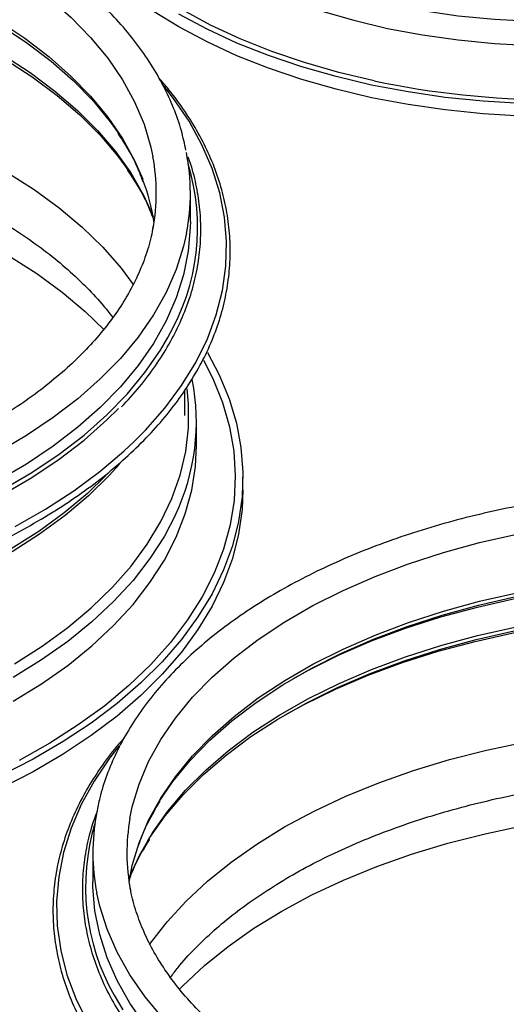
# Model space of a CAD drawing. Units: millimetres. Extents: x 5 to 3506, y 48 to 2614.
# Drawn here: x 224 to 287, y 663 to 790 of the extents above; entities that cross this region are included whole.
import ezdxf

# ---------------------------------------------------------------- set-up
doc = ezdxf.new("R2010")
doc.units = ezdxf.units.MM

msp = doc.modelspace()

# ---------------------------------------------------------------- linework, layer by layer
at = {"color": 7, "linetype": 'ByBlock', "lineweight": -2}
for p, q in [((245.82, 764.39), (245.82, 768.06)), ((245.12, 739.31), (245.12, 742.61)), ((246.62, 735.4), (246.62, 738.5)), ((252.62, 729.68), (252.62, 731.32)), ((233.2, 682.75), (233.2, 679.07))]:
    msp.add_line(p, q, dxfattribs=at)
at = {"color": 8, "linetype": 'ByBlock', "lineweight": -2, "flags": 128}
for points in [[(269.59, 782.58), (265.02, 783.67), (260.59, 784.94), (256.33, 786.39), (252.26, 788.01), (248.41, 789.8), (244.79, 791.75), (241.42, 793.84), (238.32, 796.07), (235.51, 798.42), (233, 800.88), (230.81, 803.43), (228.94, 806.08), (227.4, 808.79), (226.21, 811.56), (225.37, 814.38), (224.88, 817.22), (224.75, 820.07), (224.98, 822.93), (225.56, 825.76), (226.5, 828.56), (227.78, 831.32), (228.43, 832.49)], [(230, 820.54), (230.04, 820.26), (230.68, 817.54), (231.66, 814.86), (232.99, 812.23), (234.65, 809.66), (236.64, 807.17), (238.95, 804.77), (241.56, 802.48), (244.46, 800.31), (247.63, 798.27), (251.06, 796.38), (254.73, 794.64), (258.61, 793.05), (262.68, 791.65), (266.93, 790.42), (271.32, 789.37)], [(354.48, 817.17), (354.32, 816.82), (352.84, 814.21), (351.04, 811.68), (348.91, 809.23), (346.47, 806.87), (343.73, 804.63), (340.71, 802.52), (337.43, 800.54), (333.89, 798.71), (330.13, 797.03), (326.17, 795.52), (322.02, 794.19), (317.71, 793.04), (313.26, 792.08), (308.7, 791.32), (304.05, 790.75), (299.35, 790.38), (294.61, 790.22), (289.86, 790.27), (285.13, 790.52), (280.45, 790.97), (275.83, 791.62), (271.32, 792.47)], [(165.62, 811.82), (170.79, 811.72), (175.94, 811.41), (181.04, 810.91), (186.07, 810.2), (191, 809.29), (195.82, 808.2), (200.49, 806.91), (205, 805.45), (209.33, 803.81), (213.45, 802.01), (217.35, 800.04), (221.01, 797.93), (224.42, 795.68), (227.54, 793.3), (230.38, 790.8), (232.92, 788.19), (235.14, 785.5), (237.04, 782.72), (238.61, 779.87), (239.83, 776.97), (240.71, 774.02), (240.98, 772.77)], [(165.62, 804.23), (170.79, 804.13), (175.94, 803.83), (181.04, 803.32), (186.07, 802.61), (191, 801.71), (195.82, 800.61), (200.49, 799.33), (205, 797.86), (209.33, 796.22), (213.45, 794.42), (217.35, 792.45), (221.01, 790.34), (224.42, 788.09), (227.54, 785.71), (230.38, 783.21), (232.92, 780.61), (235.14, 777.91), (237.04, 775.13), (238.61, 772.28), (239.65, 769.88)], [(165.62, 799.79), (170.84, 799.69), (176.03, 799.38), (181.18, 798.88), (186.25, 798.17), (191.24, 797.27), (196.1, 796.17), (200.83, 794.89), (205.39, 793.43), (209.78, 791.79), (213.96, 789.99), (217.92, 788.02), (221.64, 785.91), (225.11, 783.66), (228.31, 781.27), (231.22, 778.77), (233.83, 776.16), (236.13, 773.45), (238.11, 770.67), (239.75, 767.8), (241.01, 765.03)], [(271.32, 789.37), (275.83, 788.52), (280.45, 787.87), (285.13, 787.42), (289.86, 787.17), (294.61, 787.13), (299.35, 787.29), (304.05, 787.65), (308.7, 788.22), (313.26, 788.99), (317.71, 789.95), (322.02, 791.1)], [(238.56, 735.93), (240.03, 737.42), (242.52, 740.25), (244.69, 743.17), (246.52, 746.16), (248.02, 749.21), (249.17, 752.32), (249.96, 755.46), (250.41, 758.62), (250.5, 761.79), (250.23, 764.96), (249.61, 768.12), (248.63, 771.24), (247.31, 774.32), (245.65, 777.35), (243.65, 780.3), (242.42, 781.88)], [(245.31, 762.88), (244.93, 761.2), (243.97, 758.19), (242.67, 755.22), (241.03, 752.31), (239.06, 749.46), (236.77, 746.7), (234.17, 744.03), (231.27, 741.47), (228.08, 739.03), (224.62, 736.71), (220.9, 734.52)], [(222.43, 759.92), (225.97, 757.66), (229.23, 755.27), (232.22, 752.76), (234.65, 750.39)], [(247.52, 746.46), (248.72, 744.1), (249.97, 741), (250.87, 737.86), (251.42, 734.7), (251.62, 731.52), (251.46, 728.33), (250.95, 725.17), (250.1, 722.02), (248.89, 718.92), (247.34, 715.86), (245.46, 712.87), (243.25, 709.96), (240.72, 707.13), (237.88, 704.4), (234.74, 701.78), (231.32, 699.29), (227.63, 696.92), (223.69, 694.7)], [(223.08, 707.18), (226.67, 709.47), (229.99, 711.89), (233.01, 714.43), (235.74, 717.09), (238.16, 719.84), (240.25, 722.68), (242.01, 725.6), (243.42, 728.57), (244.49, 731.6), (245.21, 734.65), (245.57, 737.73), (245.57, 740.82), (245.39, 742.76)], [(222.92, 702.35), (226.58, 704.61), (229.97, 707), (233.08, 709.52), (235.89, 712.15), (238.4, 714.88), (240.59, 717.7), (242.45, 720.6), (243.98, 723.57), (245.16, 726.58), (246, 729.64), (246.48, 732.72), (246.62, 735.42)], [(234.89, 731.55), (232.5, 729.24), (229.5, 726.72), (226.22, 724.32), (222.66, 722.05)], [(243.89, 726.46), (242.45, 723.7), (240.59, 720.8), (238.4, 717.98), (235.89, 715.25), (233.08, 712.62), (229.97, 710.1), (226.58, 707.7), (222.92, 705.45)], [(238, 687.21), (238.31, 688.71), (239.19, 691.65), (240.41, 694.55), (241.98, 697.4), (243.88, 700.18), (246.1, 702.88), (248.64, 705.48), (251.48, 707.98), (254.6, 710.36), (258.01, 712.62), (261.67, 714.73), (265.57, 716.69), (269.69, 718.5), (274.02, 720.14), (278.53, 721.6), (283.2, 722.88), (288.02, 723.98), (292.95, 724.88), (297.98, 725.59), (303.08, 726.1), (308.23, 726.4), (313.4, 726.51)], [(239.18, 684.03), (239.19, 684.06), (240.41, 686.97), (241.98, 689.81), (243.88, 692.59), (246.1, 695.29), (248.64, 697.9), (251.48, 700.39), (254.6, 702.78), (258.01, 705.03), (261.67, 707.14), (265.57, 709.1), (269.69, 710.91), (274.02, 712.55), (278.53, 714.01), (283.2, 715.3), (288.02, 716.39), (292.95, 717.3), (297.98, 718), (303.08, 718.51), (308.23, 718.82), (313.4, 718.92)], [(238.01, 679.72), (239.27, 682.49), (240.91, 685.35), (242.89, 688.14), (245.19, 690.85), (247.8, 693.46), (250.71, 695.96), (253.91, 698.34), (257.38, 700.6), (261.1, 702.71), (265.06, 704.67), (269.24, 706.48), (273.63, 708.12), (278.19, 709.58), (282.92, 710.86), (287.78, 711.95), (292.77, 712.86), (297.84, 713.56), (302.99, 714.07), (308.18, 714.37), (313.4, 714.48)], [(236.58, 696.53), (235.37, 694.99), (233.37, 692.03), (231.71, 689.01), (230.39, 685.93), (229.41, 682.8), (228.79, 679.65), (228.52, 676.48), (228.61, 673.31), (229.06, 670.14), (229.85, 667), (231, 663.9), (232.5, 660.84), (234.33, 657.85), (236.5, 654.94), (238.99, 652.1), (241.79, 649.37), (244.89, 646.75), (245.46, 646.3)], [(244.41, 665.12), (244.86, 665.58), (247.63, 668.17), (250.7, 670.65), (254.04, 673.01), (257.66, 675.23), (261.52, 677.31), (265.61, 679.23), (269.92, 680.99), (274.42, 682.59), (279.09, 684), (283.92, 685.23), (288.88, 686.28)], [(242.25, 661.39), (239.96, 664.15), (237.99, 666.99), (236.35, 669.9), (235.05, 672.87), (234.09, 675.88), (233.71, 677.53)]]:
    msp.add_lwpolyline(points, dxfattribs=at)
at = {"color": 7, "linetype": 'ByBlock', "lineweight": -2, "flags": 128}
for points in [[(165.62, 803.74), (170.81, 803.64), (175.99, 803.33), (181.11, 802.82), (186.16, 802.11), (191.12, 801.2), (195.96, 800.1), (200.65, 798.81), (205.18, 797.34), (209.53, 795.7), (213.68, 793.88), (217.59, 791.91), (221.27, 789.79), (224.69, 787.52), (227.83, 785.13), (230.68, 782.62), (233.23, 780.01), (235.46, 777.3), (236.68, 775.58)], [(165.62, 799.3), (170.86, 799.2), (176.08, 798.89), (181.25, 798.38), (186.35, 797.67), (191.35, 796.77), (196.24, 795.67), (200.99, 794.38), (205.57, 792.91), (209.98, 791.27), (214.18, 789.45), (218.16, 787.48), (221.9, 785.36), (225.38, 783.09), (228.59, 780.7), (231.52, 778.19), (234.14, 775.56), (236.45, 772.85), (237.85, 770.92)], [(313.71, 779.72), (313.12, 779.61), (308.32, 778.89), (303.44, 778.37), (298.51, 778.05), (293.55, 777.94), (288.59, 778.03), (283.66, 778.32), (278.77, 778.82), (273.96, 779.52), (269.25, 780.41), (264.65, 781.49), (260.21, 782.76), (255.93, 784.21), (251.84, 785.84), (247.97, 787.62), (244.32, 789.57), (240.92, 791.66)], [(314.57, 781.51), (313.12, 781.25), (308.32, 780.53), (303.44, 780.01), (298.51, 779.69), (293.55, 779.57), (288.59, 779.66), (283.66, 779.96), (278.77, 780.45), (273.96, 781.15), (269.25, 782.04), (264.65, 783.13), (260.21, 784.4), (255.93, 785.85), (251.84, 787.47), (247.97, 789.26), (244.32, 791.2)], [(214.32, 774.86), (218.32, 772.9), (222.09, 770.79), (225.6, 768.54), (228.85, 766.17), (231.82, 763.67), (234.49, 761.06), (236.85, 758.36), (238.44, 756.23)], [(245.82, 764.39), (245.81, 763.62), (245.54, 760.56), (244.93, 757.52), (243.97, 754.51), (242.67, 751.54), (241.03, 748.63), (239.06, 745.79), (236.77, 743.03), (234.17, 740.36), (231.27, 737.8), (228.08, 735.35), (224.62, 733.03), (220.9, 730.85)], [(221.57, 729.75), (225.34, 731.96), (228.84, 734.31), (232.07, 736.78), (235, 739.38), (237.64, 742.08), (239.95, 744.87), (241.95, 747.75), (242.91, 749.39)], [(248.01, 747.44), (249.54, 744.57), (250.82, 741.47), (251.77, 738.33), (252.36, 735.16), (252.61, 731.97), (252.51, 728.79), (252.05, 725.61), (251.25, 722.46), (250.11, 719.34), (248.62, 716.27), (246.8, 713.26), (244.65, 710.33), (242.19, 707.47), (239.41, 704.72), (236.34, 702.07), (232.99, 699.54), (229.36, 697.14), (225.48, 694.87), (221.35, 692.75)], [(221.57, 729.1), (225.34, 731.31), (228.84, 733.65), (232.07, 736.13), (235, 738.73), (236.52, 740.23)], [(223.17, 724.97), (227.08, 727.2), (230.75, 729.57), (234.13, 732.07), (237.23, 734.69), (238.56, 735.93)], [(236.67, 733.02), (235.33, 731.55), (232.63, 728.91), (229.62, 726.38), (226.33, 723.97), (222.76, 721.7)], [(252.62, 729.68), (252.51, 727.15), (252.05, 723.98), (251.25, 720.82), (250.11, 717.71), (248.62, 714.64), (246.8, 711.63), (244.65, 708.69), (242.19, 705.84), (239.41, 703.09), (236.34, 700.44), (232.99, 697.91), (229.36, 695.5), (225.48, 693.24), (221.35, 691.12)], [(241.7, 689.27), (243.56, 691.98), (245.79, 694.69), (248.34, 697.31), (251.19, 699.82), (254.33, 702.21), (257.75, 704.47), (261.43, 706.6), (265.34, 708.57), (269.49, 710.38), (273.84, 712.03), (278.37, 713.5), (283.06, 714.79), (287.9, 715.89), (292.86, 716.8), (297.91, 717.51), (303.03, 718.02), (308.21, 718.33), (313.4, 718.43)], [(259.14, 705.31), (261.1, 706.39), (265.06, 708.35), (269.24, 710.16), (273.63, 711.79), (278.19, 713.26), (282.92, 714.54), (287.78, 715.63), (292.77, 716.53), (297.84, 717.24), (302.99, 717.75), (308.18, 718.05), (313.4, 718.15)], [(240.31, 684.3), (240.58, 684.73), (242.57, 687.53), (244.88, 690.25), (247.5, 692.87), (250.43, 695.39), (253.64, 697.78), (257.12, 700.04), (260.86, 702.17), (264.84, 704.14), (269.04, 705.95), (273.45, 707.6), (278.03, 709.07), (282.78, 710.35), (287.67, 711.45), (292.67, 712.36), (297.77, 713.07), (302.94, 713.58), (308.16, 713.88), (313.4, 713.99)], [(258.08, 700.62), (260.54, 701.96), (264.57, 703.92), (268.81, 705.73), (273.24, 707.36), (277.86, 708.82), (282.64, 710.1), (287.55, 711.19), (292.58, 712.1), (297.71, 712.8), (302.9, 713.31), (308.14, 713.61), (313.4, 713.71)], [(240.53, 670.84), (240.68, 671.06), (242.82, 673.83), (245.27, 676.51), (248.03, 679.08), (251.07, 681.55), (254.4, 683.89), (257.99, 686.1), (261.83, 688.16), (265.9, 690.07), (270.18, 691.83), (274.65, 693.41), (279.3, 694.81), (284.09, 696.04), (289.02, 697.07)], [(237.89, 678.95), (238.31, 681.12), (239.18, 684.03)], [(239.96, 660.48), (237.99, 663.32), (236.35, 666.23), (235.05, 669.2), (234.09, 672.21), (233.48, 675.25), (233.21, 678.31), (233.2, 679.07)], [(235.97, 664.33), (237.08, 662.44)]]:
    msp.add_lwpolyline(points, dxfattribs=at)
at = {"color": 8, "linetype": 'ByBlock', "lineweight": -2}
for centre, radius, start, end in [((293.26, 895.88), 115.75, 258.201, 281.1655), ((218.36, 763.66), 28.39, 329.836, 16.804), ((260.62, 678.35), 28.36, 163.1777, 209.6268)]:
    msp.add_arc(centre, radius, start, end, dxfattribs=at)
at = {"color": 7, "linetype": 'ByBlock', "lineweight": -2}
for centre, radius, start, end in [((218.88, 768.06), 26.94, 348.9095, 11.263), ((215.97, 768.06), 25.44, 349.6161, 10.6512), ((214.22, 760.14), 27.22, 8.7142, 20.9465), ((218.34, 738.52), 28.25, 334.7208, 11.102), ((260.14, 682.75), 26.93, 169.2848, 191.1776), ((263.05, 682.75), 25.44, 169.9049, 190.8946)]:
    msp.add_arc(centre, radius, start, end, dxfattribs=at)
for points, knots in [([(245.25, 773.61), (245.07, 774.45), (244.67, 776.28), (243.69, 779.06), (242.38, 781.94), (240.75, 784.76), (238.83, 787.51), (236.62, 790.19), (234.12, 792.78), (231.35, 795.27), (228.32, 797.66), (225.04, 799.92), (221.52, 802.05), (217.79, 804.05), (213.85, 805.9), (209.72, 807.6), (205.41, 809.15), (200.96, 810.53), (196.36, 811.74), (191.65, 812.79), (186.84, 813.65), (181.94, 814.34), (176.98, 814.85), (171.98, 815.17), (168.18, 815.28), (166.06, 815.29), (165.62, 815.29)], [0, 0, 0, 0, 0.036287, 0.078711, 0.121292, 0.164058, 0.20701, 0.250133, 0.293397, 0.336768, 0.380212, 0.423702, 0.467214, 0.510731, 0.55424, 0.597736, 0.641215, 0.684677, 0.728122, 0.771551, 0.814966, 0.858369, 0.901763, 0.94515, 0.988534, 1, 1, 1, 1]), ([(221.55, 723.22), (221.79, 723.33), (223.37, 724.09), (226.08, 725.62), (229.66, 727.81), (232.97, 730.13), (236.05, 732.56), (238.86, 735.1), (241.4, 737.74), (243.66, 740.46), (245.63, 743.26), (247.3, 746.12), (248.67, 749.04), (249.73, 751.99), (250.47, 754.98), (250.9, 757.99), (251.02, 761.01), (250.82, 764.03), (250.3, 767.03), (249.47, 770), (248.33, 772.94), (246.88, 775.84), (245.13, 778.68), (243.42, 781.05), (242.18, 782.45), (241.74, 782.95)], [0, 0, 0, 0, 0.008379, 0.054502, 0.100628, 0.146758, 0.192887, 0.239013, 0.28513, 0.331232, 0.377312, 0.42336, 0.469368, 0.515332, 0.561247, 0.60712, 0.65296, 0.698785, 0.744609, 0.790451, 0.836324, 0.882241, 0.928202, 0.974207, 1, 1, 1, 1]), ([(165.62, 778.1), (166.48, 778.09), (168.97, 778.08), (173.1, 777.92), (177.97, 777.55), (182.8, 777.01), (187.55, 776.3), (192.2, 775.42), (196.75, 774.36), (201.16, 773.15), (205.42, 771.78), (209.52, 770.26), (213.43, 768.6), (217.14, 766.81), (220.63, 764.89), (223.89, 762.86), (226.91, 760.72), (229.68, 758.48), (232.18, 756.16), (234.23, 753.99), (235.32, 752.57), (235.79, 751.97)], [0, 0, 0, 0, 0.028808, 0.083779, 0.13875, 0.193708, 0.248649, 0.303567, 0.358456, 0.413313, 0.468133, 0.522911, 0.577646, 0.632337, 0.686986, 0.741599, 0.796189, 0.850774, 0.905376, 0.960037, 1, 1, 1, 1]), ([(236.45, 775.78), (236.89, 775.11), (237.89, 773.57), (238.95, 771.5), (239.47, 770.1), (239.66, 769.59)], [0, 0, 0, 0, 0.331291, 0.759629, 1, 1, 1, 1]), ([(236.92, 740.43), (237.72, 741.29), (239.31, 743.02), (241.33, 745.73), (243.09, 748.5), (244.53, 751.33), (245.68, 754.2), (246.5, 757.11), (247.02, 760.05), (247.22, 762.99), (247.1, 765.94), (246.65, 768.87), (246.12, 771.14), (245.64, 772.41), (245.52, 772.73)], [0, 0, 0, 0, 0.088318, 0.176824, 0.265285, 0.353686, 0.442015, 0.530265, 0.618441, 0.706557, 0.794638, 0.882713, 0.970808, 1, 1, 1, 1]), ([(237.63, 771.1), (238.05, 770.48), (239.06, 768.98), (240.22, 766.8), (240.83, 765.24), (241.09, 764.58)], [0, 0, 0, 0, 0.2930346, 0.7022225, 1, 1, 1, 1]), ([(240.98, 763.74), (240.91, 763.31), (240.69, 761.97), (239.99, 759.74), (238.89, 757.06), (237.48, 754.43), (235.77, 751.86), (233.77, 749.36), (231.5, 746.93), (228.95, 744.59), (226.14, 742.34), (223.09, 740.19), (219.79, 738.15), (216.27, 736.24), (212.53, 734.46), (208.6, 732.81), (204.49, 731.31), (200.21, 729.96), (195.79, 728.77), (191.24, 727.75), (186.58, 726.89), (181.83, 726.2), (177.02, 725.7), (172.15, 725.36), (167.26, 725.21), (162.36, 725.24), (157.48, 725.45), (152.63, 725.84), (147.83, 726.41), (143.11, 727.15), (138.48, 728.06), (133.97, 729.15), (129.6, 730.39), (125.37, 731.79), (121.32, 733.34), (117.45, 735.03), (113.78, 736.86), (110.33, 738.81), (107.12, 740.88), (104.15, 743.06), (101.43, 745.33), (98.99, 747.69), (96.81, 750.13), (94.92, 752.64), (93.32, 755.2), (92, 757.81), (91.01, 760.46), (90.44, 762.37), (90.29, 763.4), (90.27, 763.53)], [0, 0, 0, 0, 0.010693, 0.033172, 0.055535, 0.077767, 0.099877, 0.121885, 0.143816, 0.165695, 0.18754, 0.209367, 0.231188, 0.253007, 0.274831, 0.296662, 0.318503, 0.340353, 0.362213, 0.384082, 0.405959, 0.427843, 0.449732, 0.471626, 0.493522, 0.515419, 0.537317, 0.559212, 0.581103, 0.602989, 0.624869, 0.64674, 0.668602, 0.690454, 0.712293, 0.734121, 0.755936, 0.77774, 0.799535, 0.821326, 0.843116, 0.864914, 0.886733, 0.90859, 0.930507, 0.952509, 0.974621, 0.996862, 1, 1, 1, 1]), ([(313.4, 729.98), (312.52, 729.97), (309.96, 729.96), (305.72, 729.79), (300.73, 729.42), (295.79, 728.86), (290.91, 728.13), (286.12, 727.21), (281.44, 726.13), (276.88, 724.87), (272.46, 723.44), (268.2, 721.86), (264.12, 720.11), (260.23, 718.22), (256.55, 716.19), (253.09, 714.02), (249.86, 711.72), (246.89, 709.3), (244.18, 706.76), (241.75, 704.13), (239.6, 701.41), (237.75, 698.61), (236.2, 695.74), (234.98, 692.82), (234.14, 690.24), (233.85, 688.63), (233.74, 688.02)], [0, 0, 0, 0, 0.022793, 0.066005, 0.109225, 0.152451, 0.195685, 0.238931, 0.28219, 0.325466, 0.368761, 0.412077, 0.455415, 0.498775, 0.542156, 0.585555, 0.628966, 0.672371, 0.715754, 0.759089, 0.802344, 0.845482, 0.888468, 0.931271, 0.973875, 1, 1, 1, 1]), ([(237.28, 697.63), (236.94, 697.26), (235.8, 695.99), (234.16, 693.75), (232.35, 690.91), (230.87, 688.02), (229.68, 685.07), (228.81, 682.1), (228.25, 679.09), (228.01, 676.08), (228.09, 673.06), (228.48, 670.05), (229.18, 667.06), (230.2, 664.11), (231.52, 661.19), (233.15, 658.33), (235.07, 655.53), (237.29, 652.8), (239.79, 650.15), (242.56, 647.6), (245.59, 645.16), (248.88, 642.82), (252.41, 640.61), (255.62, 638.8), (257.72, 637.78), (258.5, 637.41)], [0, 0, 0, 0, 0.019164, 0.064715, 0.110237, 0.155724, 0.201168, 0.246565, 0.291917, 0.337232, 0.382525, 0.427812, 0.473108, 0.518431, 0.563792, 0.609198, 0.654647, 0.700136, 0.745657, 0.791201, 0.836762, 0.882333, 0.927909, 0.973486, 1, 1, 1, 1]), ([(243.25, 666.67), (243.57, 667.09), (244.5, 668.35), (246.37, 670.37), (248.82, 672.72), (251.55, 674.98), (254.53, 677.14), (257.76, 679.2), (261.21, 681.15), (264.88, 682.96), (268.76, 684.65), (272.82, 686.19), (277.05, 687.59), (281.43, 688.83), (285.95, 689.92), (290.59, 690.83), (295.32, 691.58), (300.13, 692.15), (305, 692.55), (309.43, 692.75), (312.23, 692.77), (313.4, 692.78)], [0, 0, 0, 0, 0.028202, 0.083354, 0.138299, 0.193112, 0.247853, 0.302562, 0.357266, 0.411982, 0.466724, 0.521497, 0.576307, 0.631152, 0.68603, 0.740939, 0.795874, 0.850831, 0.905805, 0.96079, 1, 1, 1, 1]), ([(239.16, 683.77), (239.23, 683.98), (239.59, 685.11), (240.48, 687.03), (241.47, 688.7), (241.93, 689.49)], [0, 0, 0, 0, 0.112299, 0.580461, 1, 1, 1, 1]), ([(233.76, 688.16), (233.49, 687.42), (232.87, 685.72), (232.26, 683.02), (231.87, 680.08), (231.82, 677.13), (232.07, 674.19), (232.64, 671.27), (233.53, 668.37), (234.72, 665.5), (236.22, 662.69), (238.02, 659.93), (240.12, 657.26), (241.88, 655.27), (243.01, 654.2), (243.26, 653.98)], [0, 0, 0, 0, 0.06382, 0.146861, 0.229836, 0.312763, 0.395672, 0.478584, 0.561528, 0.644526, 0.727593, 0.810729, 0.89393, 0.977184, 1, 1, 1, 1]), ([(237.9, 679.18), (237.99, 679.45), (238.4, 680.63), (239.27, 682.42), (240.19, 683.91), (240.57, 684.52)], [0, 0, 0, 0, 0.147539, 0.653753, 1, 1, 1, 1]), ([(388.77, 678.43), (388.7, 677.99), (388.48, 676.65), (387.78, 674.42), (386.68, 671.75), (385.26, 669.12), (383.55, 666.55), (381.56, 664.04), (379.28, 661.62), (376.74, 659.27), (373.93, 657.02), (370.87, 654.87), (367.58, 652.84), (364.05, 650.93), (360.32, 649.14), (356.39, 647.5), (352.27, 646), (348, 644.65), (343.57, 643.46), (339.02, 642.43), (334.37, 641.57), (329.62, 640.89), (324.8, 640.38), (319.94, 640.05), (315.05, 639.9), (310.15, 639.93), (305.26, 640.14), (300.41, 640.53), (295.62, 641.1), (290.9, 641.84), (286.27, 642.75), (281.76, 643.83), (277.38, 645.07), (273.16, 646.47), (269.1, 648.02), (265.23, 649.72), (261.57, 651.54), (258.12, 653.5), (254.9, 655.57), (251.93, 657.74), (249.22, 660.02), (246.77, 662.38), (244.6, 664.82), (242.7, 667.32), (241.1, 669.88), (239.78, 672.5), (238.79, 675.15), (238.22, 677.06), (238.07, 678.09), (238.05, 678.21)], [0, 0, 0, 0, 0.010693, 0.033172, 0.055535, 0.077767, 0.099877, 0.121885, 0.143816, 0.165695, 0.18754, 0.209367, 0.231188, 0.253007, 0.274831, 0.296662, 0.318503, 0.340353, 0.362213, 0.384082, 0.405959, 0.427843, 0.449732, 0.471626, 0.493522, 0.515419, 0.537317, 0.559212, 0.581103, 0.602989, 0.624869, 0.64674, 0.668602, 0.690454, 0.712293, 0.734121, 0.755936, 0.77774, 0.799535, 0.821326, 0.843116, 0.864914, 0.886733, 0.90859, 0.930507, 0.952509, 0.974621, 0.996862, 1, 1, 1, 1])]:
    msp.add_open_spline(points, degree=3, knots=knots, dxfattribs=at)

doc.saveas('drawing.dxf')
